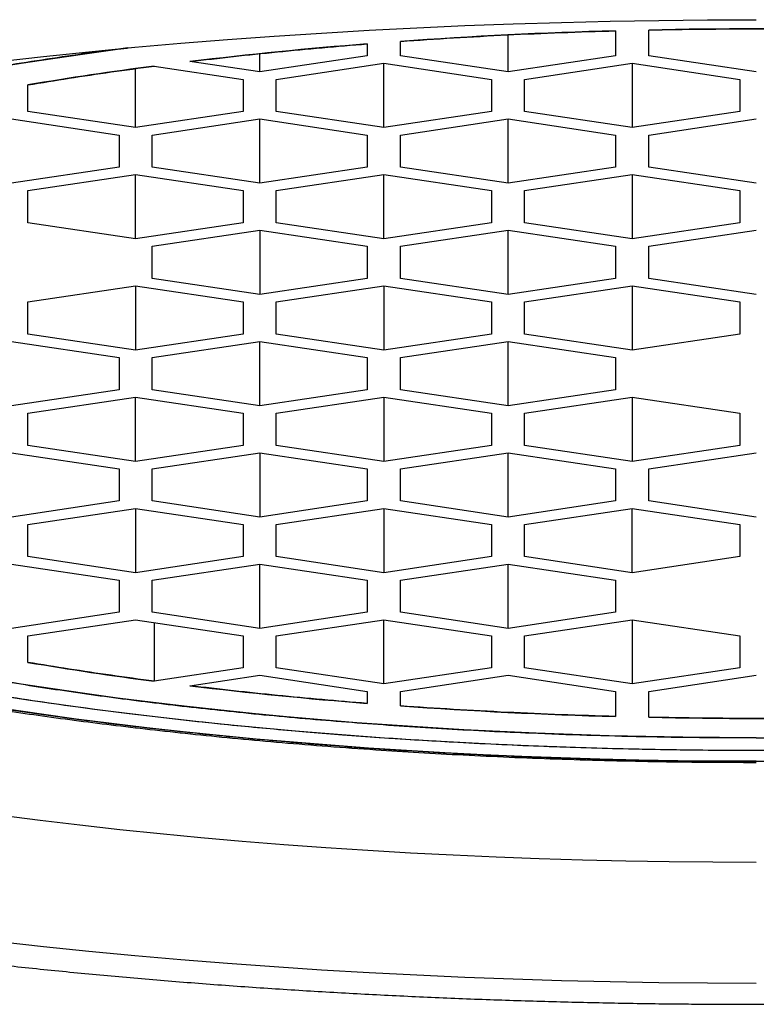
# Model space of a CAD drawing. Units: millimetres. Extents: x 8 to 783, y 12 to 790.
# Drawn here: x 373 to 378, y 712 to 718 of the extents above; entities that cross this region are included whole.
import ezdxf

# ---------------------------------------------------------------- set-up
doc = ezdxf.new("R2010")
doc.units = ezdxf.units.MM

msp = doc.modelspace()

# ---------------------------------------------------------------- linework, layer by layer
at = {"color": 7, "linetype": 'Continuous', "lineweight": 30}
for p, q in [((376.9509, 717.889), (376.9509, 717.7373)), ((377.1509, 717.7373), (377.1509, 717.8938)), ((375.6509, 717.7373), (375.6509, 717.8249)), ((376.3009, 717.6402), (376.3009, 717.8641)), ((375.4509, 717.8099), (375.4509, 717.7373)), ((374.8009, 717.6402), (374.8009, 717.7502)), ((375.4509, 717.7373), (374.8009, 717.6402)), ((376.3009, 717.6402), (375.6509, 717.7373)), ((376.9509, 717.7373), (376.3009, 717.6402)), ((377.8009, 717.6402), (377.1509, 717.7373)), ((374.0509, 717.3039), (374.0509, 717.6604)), ((374.1629, 717.6757), (374.7009, 717.5953)), ((374.8009, 717.6402), (374.3797, 717.7031)), ((374.9009, 717.5953), (375.5509, 717.6925)), ((375.5509, 717.3039), (375.5509, 717.6925)), ((375.5509, 717.6925), (376.2009, 717.5953)), ((376.4009, 717.5953), (377.0509, 717.6925)), ((377.0509, 717.6925), (377.0509, 717.3039)), ((377.0509, 717.6925), (377.7009, 717.5953)), ((374.7009, 717.5953), (374.7009, 717.4011)), ((374.9009, 717.4011), (374.9009, 717.5953)), ((376.2009, 717.5953), (376.2009, 717.4011)), ((376.4009, 717.4011), (376.4009, 717.5953)), ((377.7009, 717.5953), (377.7009, 717.4011)), ((373.4009, 717.4011), (373.4009, 717.5619)), ((373.3009, 717.3562), (373.9509, 717.2591)), ((374.0509, 717.3039), (373.4009, 717.4011)), ((374.7009, 717.4011), (374.0509, 717.3039)), ((374.1509, 717.2591), (374.8009, 717.3562)), ((374.8009, 716.9677), (374.8009, 717.3562)), ((374.8009, 717.3562), (375.4509, 717.2591)), ((375.5509, 717.3039), (374.9009, 717.4011)), ((376.2009, 717.4011), (375.5509, 717.3039)), ((375.6509, 717.2591), (376.3009, 717.3562)), ((376.3009, 716.9677), (376.3009, 717.3562)), ((376.3009, 717.3562), (376.9509, 717.2591)), ((377.0509, 717.3039), (376.4009, 717.4011)), ((377.7009, 717.4011), (377.0509, 717.3039)), ((377.1509, 717.2591), (377.8009, 717.3562)), ((373.9509, 717.2591), (373.9509, 717.0649)), ((374.1509, 717.0649), (374.1509, 717.2591)), ((375.4509, 717.2591), (375.4509, 717.0649)), ((375.6509, 717.0649), (375.6509, 717.2591)), ((376.9509, 717.2591), (376.9509, 717.0649)), ((377.1509, 717.0649), (377.1509, 717.2591)), ((373.9509, 717.0649), (373.3009, 716.9677)), ((374.8009, 716.9677), (374.1509, 717.0649)), ((375.4509, 717.0649), (374.8009, 716.9677)), ((376.3009, 716.9677), (375.6509, 717.0649)), ((376.9509, 717.0649), (376.3009, 716.9677)), ((377.8009, 716.9677), (377.1509, 717.0649)), ((373.4009, 716.9229), (374.0509, 717.02)), ((374.0509, 716.6315), (374.0509, 717.02)), ((374.0509, 717.02), (374.7009, 716.9229)), ((374.9009, 716.9229), (375.5509, 717.02)), ((375.5509, 717.02), (376.2009, 716.9229)), ((375.5509, 716.6315), (375.5509, 717.02)), ((376.4009, 716.9229), (377.0509, 717.02)), ((377.0509, 717.02), (377.7009, 716.9229)), ((377.0509, 717.02), (377.0509, 716.6315)), ((373.4009, 716.7286), (373.4009, 716.9229)), ((374.7009, 716.9229), (374.7009, 716.7286)), ((374.9009, 716.7286), (374.9009, 716.9229)), ((376.2009, 716.9229), (376.2009, 716.7286)), ((376.4009, 716.7286), (376.4009, 716.9229)), ((377.7009, 716.9229), (377.7009, 716.7286)), ((374.0509, 716.6315), (373.4009, 716.7286)), ((374.7009, 716.7286), (374.0509, 716.6315)), ((375.5509, 716.6315), (374.9009, 716.7286)), ((376.2009, 716.7286), (375.5509, 716.6315)), ((377.0509, 716.6315), (376.4009, 716.7286)), ((377.7009, 716.7286), (377.0509, 716.6315)), ((374.1509, 716.5867), (374.8009, 716.6838)), ((374.8009, 716.6838), (374.8009, 716.2953)), ((374.8009, 716.6838), (375.4509, 716.5867)), ((375.6509, 716.5867), (376.3009, 716.6838)), ((376.3009, 716.2953), (376.3009, 716.6838)), ((376.3009, 716.6838), (376.9509, 716.5867)), ((377.1509, 716.5867), (377.8009, 716.6838)), ((374.1509, 716.3924), (374.1509, 716.5867)), ((375.4509, 716.5867), (375.4509, 716.3924)), ((375.6509, 716.3924), (375.6509, 716.5867)), ((376.9509, 716.5867), (376.9509, 716.3924)), ((377.1509, 716.3924), (377.1509, 716.5867)), ((373.4009, 716.2505), (374.0509, 716.3476)), ((374.0509, 716.3476), (374.0509, 715.9591)), ((374.0509, 716.3476), (374.7009, 716.2505)), ((374.8009, 716.2953), (374.1509, 716.3924)), ((375.4509, 716.3924), (374.8009, 716.2953)), ((374.9009, 716.2505), (375.5509, 716.3476)), ((375.5509, 716.3476), (375.5509, 715.9591)), ((375.5509, 716.3476), (376.2009, 716.2505)), ((376.3009, 716.2953), (375.6509, 716.3924)), ((376.9509, 716.3924), (376.3009, 716.2953)), ((376.4009, 716.2505), (377.0509, 716.3476)), ((377.0509, 716.3476), (377.7009, 716.2505)), ((377.0509, 716.3476), (377.0509, 715.9591)), ((377.8009, 716.2953), (377.1509, 716.3924)), ((373.4009, 716.0562), (373.4009, 716.2505)), ((374.7009, 716.2505), (374.7009, 716.0562)), ((374.9009, 716.0562), (374.9009, 716.2505)), ((376.2009, 716.2505), (376.2009, 716.0562)), ((376.4009, 716.0562), (376.4009, 716.2505)), ((377.7009, 716.2505), (377.7009, 716.0562)), ((374.0509, 715.9591), (373.4009, 716.0562)), ((374.7009, 716.0562), (374.0509, 715.9591)), ((375.5509, 715.9591), (374.9009, 716.0562)), ((376.2009, 716.0562), (375.5509, 715.9591)), ((377.0509, 715.9591), (376.4009, 716.0562)), ((377.7009, 716.0562), (377.0509, 715.9591)), ((373.3009, 716.0114), (373.9509, 715.9143)), ((374.1509, 715.9143), (374.8009, 716.0114)), ((374.8009, 715.6229), (374.8009, 716.0114)), ((374.8009, 716.0114), (375.4509, 715.9143)), ((375.6509, 715.9143), (376.3009, 716.0114)), ((376.3009, 715.6229), (376.3009, 716.0114)), ((376.3009, 716.0114), (376.9509, 715.9143)), ((373.9509, 715.9143), (373.9509, 715.72)), ((374.1509, 715.72), (374.1509, 715.9143)), ((375.4509, 715.9143), (375.4509, 715.72)), ((375.6509, 715.72), (375.6509, 715.9143)), ((376.9509, 715.9143), (376.9509, 715.72)), ((373.9509, 715.72), (373.3009, 715.6229)), ((374.8009, 715.6229), (374.1509, 715.72)), ((375.4509, 715.72), (374.8009, 715.6229)), ((376.3009, 715.6229), (375.6509, 715.72)), ((376.9509, 715.72), (376.3009, 715.6229)), ((373.4009, 715.578), (374.0509, 715.6752)), ((374.0509, 715.6752), (374.7009, 715.578)), ((374.0509, 715.2867), (374.0509, 715.6752)), ((374.9009, 715.578), (375.5509, 715.6752)), ((375.5509, 715.6752), (376.2009, 715.578)), ((375.5509, 715.6752), (375.5509, 715.2867)), ((376.4009, 715.578), (377.0509, 715.6752)), ((377.0509, 715.6752), (377.7009, 715.578)), ((377.0509, 715.6752), (377.0509, 715.2867)), ((373.4009, 715.3838), (373.4009, 715.578)), ((374.7009, 715.578), (374.7009, 715.3838)), ((374.9009, 715.3838), (374.9009, 715.578)), ((376.2009, 715.578), (376.2009, 715.3838)), ((376.4009, 715.3838), (376.4009, 715.578)), ((377.7009, 715.578), (377.7009, 715.3838)), ((374.0509, 715.2867), (373.4009, 715.3838)), ((374.7009, 715.3838), (374.0509, 715.2867)), ((375.5509, 715.2867), (374.9009, 715.3838)), ((376.2009, 715.3838), (375.5509, 715.2867)), ((377.0509, 715.2867), (376.4009, 715.3838)), ((377.7009, 715.3838), (377.0509, 715.2867)), ((373.3009, 715.339), (373.9509, 715.2418)), ((374.1509, 715.2418), (374.8009, 715.339)), ((374.8009, 715.339), (375.4509, 715.2418)), ((374.8009, 715.339), (374.8009, 714.9504)), ((375.6509, 715.2418), (376.3009, 715.339)), ((376.3009, 714.9504), (376.3009, 715.339)), ((376.3009, 715.339), (376.9509, 715.2418)), ((377.1509, 715.2418), (377.8009, 715.339)), ((373.9509, 715.2418), (373.9509, 715.0476)), ((374.1509, 715.0476), (374.1509, 715.2418)), ((375.4509, 715.2418), (375.4509, 715.0476)), ((375.6509, 715.0476), (375.6509, 715.2418)), ((376.9509, 715.2418), (376.9509, 715.0476)), ((377.1509, 715.0476), (377.1509, 715.2418)), ((373.9509, 715.0476), (373.3009, 714.9504)), ((374.8009, 714.9504), (374.1509, 715.0476)), ((375.4509, 715.0476), (374.8009, 714.9504)), ((376.3009, 714.9504), (375.6509, 715.0476)), ((376.9509, 715.0476), (376.3009, 714.9504)), ((377.8009, 714.9504), (377.1509, 715.0476)), ((373.4009, 714.9056), (374.0509, 715.0027)), ((374.0509, 715.0027), (374.7009, 714.9056)), ((374.0509, 715.0027), (374.0509, 714.6142)), ((374.9009, 714.9056), (375.5509, 715.0027)), ((375.5509, 715.0027), (376.2009, 714.9056)), ((375.5509, 715.0027), (375.5509, 714.6142)), ((376.4009, 714.9056), (377.0509, 715.0027)), ((377.0509, 714.6142), (377.0509, 715.0027)), ((377.0509, 715.0027), (377.7009, 714.9056)), ((373.4009, 714.7113), (373.4009, 714.9056)), ((374.7009, 714.9056), (374.7009, 714.7113)), ((374.9009, 714.7113), (374.9009, 714.9056)), ((376.2009, 714.9056), (376.2009, 714.7113)), ((376.4009, 714.7113), (376.4009, 714.9056)), ((377.7009, 714.9056), (377.7009, 714.7113)), ((374.0509, 714.6142), (373.4009, 714.7113)), ((374.7009, 714.7113), (374.0509, 714.6142)), ((375.5509, 714.6142), (374.9009, 714.7113)), ((376.2009, 714.7113), (375.5509, 714.6142)), ((377.0509, 714.6142), (376.4009, 714.7113)), ((377.7009, 714.7113), (377.0509, 714.6142)), ((373.3009, 714.6665), (373.9509, 714.5694)), ((374.1509, 714.5694), (374.8009, 714.6665)), ((374.8009, 714.278), (374.8009, 714.6665)), ((374.8009, 714.6665), (375.4509, 714.5694)), ((375.6509, 714.5694), (376.3009, 714.6665)), ((376.3009, 714.278), (376.3009, 714.6665)), ((376.3009, 714.6665), (376.9509, 714.5694)), ((373.9509, 714.5694), (373.9509, 714.3751)), ((374.1509, 714.3751), (374.1509, 714.5694)), ((375.4509, 714.5694), (375.4509, 714.3751)), ((375.6509, 714.3751), (375.6509, 714.5694)), ((376.9509, 714.5694), (376.9509, 714.3751)), ((373.9509, 714.3751), (373.3009, 714.278)), ((374.8009, 714.278), (374.1509, 714.3751)), ((375.4509, 714.3751), (374.8009, 714.278)), ((376.3009, 714.278), (375.6509, 714.3751)), ((376.9509, 714.3751), (376.3009, 714.278)), ((373.4009, 714.2332), (374.0509, 714.3303)), ((374.0509, 714.3303), (374.7009, 714.2332)), ((374.1629, 714.3136), (374.1629, 713.9585)), ((374.9009, 714.2332), (375.5509, 714.3303)), ((375.5509, 713.9418), (375.5509, 714.3303)), ((375.5509, 714.3303), (376.2009, 714.2332)), ((376.4009, 714.2332), (377.0509, 714.3303)), ((377.0509, 714.3303), (377.0509, 713.9418)), ((377.0509, 714.3303), (377.7009, 714.2332)), ((373.4009, 714.0724), (373.4009, 714.2332)), ((374.7009, 714.2332), (374.7009, 714.0389)), ((374.9009, 714.0389), (374.9009, 714.2332)), ((376.2009, 714.2332), (376.2009, 714.0389)), ((376.4009, 714.0389), (376.4009, 714.2332)), ((377.7009, 714.2332), (377.7009, 714.0389)), ((374.7009, 714.0389), (374.1629, 713.9585)), ((375.5509, 713.9418), (374.9009, 714.0389)), ((376.2009, 714.0389), (375.5509, 713.9418)), ((377.0509, 713.9418), (376.4009, 714.0389)), ((377.7009, 714.0389), (377.0509, 713.9418)), ((374.3797, 713.9312), (374.8009, 713.9941)), ((374.8009, 713.9941), (375.4509, 713.897)), ((375.6509, 713.897), (376.3009, 713.9941)), ((376.3009, 713.9941), (376.9509, 713.897)), ((377.1509, 713.897), (377.8009, 713.9941)), ((375.4509, 713.897), (375.4509, 713.8244)), ((375.6509, 713.8093), (375.6509, 713.897)), ((376.9509, 713.897), (376.9509, 713.7453)), ((377.1509, 713.7404), (377.1509, 713.897))]:
    msp.add_line(p, q, dxfattribs=at)
at = {"color": 7, "linetype": 'Continuous', "lineweight": 30, "flags": 128}
for points in [[(373.2251, 717.7044), (373.4957, 717.7345), (373.7693, 717.7627), (374.0456, 717.7891), (374.3245, 717.8136), (374.6057, 717.8362), (374.8892, 717.8569), (375.1747, 717.8756), (375.4619, 717.8925), (375.7508, 717.9073), (376.041, 717.9203), (376.3325, 717.9312), (376.625, 717.9401), (376.9183, 717.9471), (377.2121, 717.9521), (377.5064, 717.9551), (377.8009, 717.9561)], [(373.1715, 717.6622), (373.3597, 717.6929), (373.5509, 717.7223), (373.7451, 717.7505), (373.942, 717.7773), (373.9999, 717.7849)], [(377.8009, 713.6172), (377.5784, 713.6179), (377.3561, 713.6202), (377.134, 713.6239), (376.9124, 713.6292), (376.6914, 713.636), (376.4712, 713.6442), (376.2519, 713.654), (376.0337, 713.6652), (375.8166, 713.6779), (375.601, 713.6921), (375.3868, 713.7078), (375.1743, 713.7248), (374.9636, 713.7434), (374.7548, 713.7633), (374.5481, 713.7846), (374.3437, 713.8074), (374.1416, 713.8315), (373.942, 713.8569), (373.7451, 713.8838), (373.5509, 713.9119), (373.3597, 713.9413), (373.1715, 713.9721)], [(377.8009, 713.5395), (377.5706, 713.5403), (377.3404, 713.5426), (377.1105, 713.5465), (376.8811, 713.552), (376.6523, 713.559), (376.4243, 713.5676), (376.1972, 713.5777), (375.9713, 713.5893), (375.7466, 713.6024), (375.5233, 713.6171), (375.3016, 713.6333), (375.0816, 713.651), (374.8634, 713.6702), (374.6473, 713.6908), (374.4333, 713.7129), (374.2216, 713.7364), (374.0124, 713.7614), (373.8058, 713.7878), (373.6019, 713.8155), (373.4009, 713.8447), (373.2029, 713.8751)], [(377.8009, 713.4748), (377.564, 713.4756), (377.3273, 713.478), (377.0909, 713.482), (376.8549, 713.4876), (376.6197, 713.4949), (376.3852, 713.5037), (376.1517, 713.514), (375.9193, 713.526), (375.6882, 713.5395), (375.4586, 713.5546), (375.2306, 713.5713), (375.0043, 713.5895), (374.78, 713.6092), (374.5577, 713.6304), (374.3376, 713.6531), (374.1199, 713.6773), (373.9048, 713.703), (373.6923, 713.7301), (373.4826, 713.7587), (373.2759, 713.7886)], [(373.2383, 713.1486), (373.4743, 713.1185), (373.7132, 713.09), (373.9549, 713.0631), (374.1993, 713.0379), (374.4462, 713.0143), (374.6953, 712.9924), (374.9466, 712.9723), (375.1998, 712.9538), (375.4548, 712.937), (375.7114, 712.922), (375.9694, 712.9087), (376.2288, 712.8972), (376.4891, 712.8874), (376.7504, 712.8794), (377.0124, 712.8732), (377.2749, 712.8687), (377.5378, 712.866), (377.8009, 712.8651)], [(377.8009, 712.1327), (377.5064, 712.1337), (377.2121, 712.1367), (376.9183, 712.1416), (376.625, 712.1486), (376.3325, 712.1576), (376.041, 712.1685), (375.7508, 712.1814), (375.4619, 712.1963), (375.1747, 712.2131), (374.8892, 712.2319), (374.6057, 712.2526), (374.3245, 712.2752), (374.0456, 712.2997), (373.7693, 712.3261), (373.4957, 712.3543), (373.2251, 712.3844)]]:
    msp.add_lwpolyline(points, dxfattribs=at)
at = {"color": 7, "linetype": 'Continuous', "lineweight": 30}
for centre, radius, start, end in [((377.7538, 688.3618), 29.5381, 91.55763, 94.08254), ((377.8009, 686.8531), 31.0475, 88.80039, 91.19961), ((377.4553, 692.2726), 25.6158, 94.48794, 96.89593), ((376.8646, 696.9889), 20.8625, 97.4407, 99.55686), ((376.8646, 734.6454), 20.8625, 260.44314, 262.5593), ((377.4553, 739.3616), 25.6158, 263.10407, 265.51206), ((377.7538, 743.2725), 29.5381, 265.91746, 268.44237), ((377.8009, 744.7812), 31.0475, 268.80039, 271.19961)]:
    msp.add_arc(centre, radius, start, end, dxfattribs=at)
for points, knots in [([(375.6509, 717.8249), (375.7577, 717.8323), (375.9712, 717.8469), (376.2954, 717.8644), (376.6219, 717.8789), (376.8412, 717.8856), (376.9509, 717.889)], [0, 0, 0, 0, 0.250212, 0.5, 0.749788, 1, 1, 1, 1]), ([(377.1509, 717.8938), (377.2592, 717.8958), (377.4756, 717.8997), (377.8009, 717.9011), (378.1262, 717.8997), (378.3426, 717.8958), (378.4509, 717.8938)], [0, 0, 0, 0, 0.250205, 0.5, 0.749795, 1, 1, 1, 1]), ([(374.0047, 717.7852), (373.9667, 717.7804), (373.8433, 717.7647), (373.6388, 717.7357), (373.3913, 717.6984), (373.1306, 717.6559), (372.8585, 717.6077), (372.5773, 717.5535), (372.3053, 717.4963), (372.0423, 717.4361), (371.803, 717.3767), (371.586, 717.3186), (371.3902, 717.2624), (371.2021, 717.2046), (371.0219, 717.1451), (370.8495, 717.0839), (370.6939, 717.0246), (370.554, 716.9674), (370.4287, 716.9128), (370.3097, 716.8574), (370.197, 716.8011), (370.0905, 716.7439), (369.9904, 716.6859), (369.8943, 716.6256), (369.8031, 716.5631), (369.7174, 716.4986), (369.6397, 716.4334), (369.5698, 716.3676), (369.5078, 716.3012), (369.4545, 716.2353), (369.4044, 716.1623), (369.3605, 716.0822), (369.3261, 715.9942), (369.3055, 715.9058), (369.2993, 715.8252), (369.3033, 715.7527), (369.3142, 715.6883), (369.3324, 715.6242), (369.3578, 715.5602), (369.3905, 715.4963), (369.4311, 715.4317), (369.4765, 715.3709), (369.5252, 715.3141), (369.575, 715.2621), (369.6296, 715.2104), (369.6891, 715.1591), (369.7535, 715.1081), (369.8228, 715.0575), (369.9063, 715.0009), (370.0061, 714.9387), (370.1247, 714.8713), (370.252, 714.805), (370.3878, 714.7399), (370.5322, 714.6759), (370.6965, 714.6084), (370.8825, 714.5379), (371.0922, 714.4652), (371.3132, 714.3947), (371.5455, 714.3267), (371.7752, 714.2647), (371.9997, 714.2086), (372.2168, 714.1579), (372.4402, 714.1092), (372.6701, 714.0626), (372.9064, 714.018), (373.1357, 713.9777), (373.3565, 713.9415), (373.5675, 713.9091), (373.7817, 713.8783), (373.9993, 713.8491), (374.2202, 713.8215), (374.4444, 713.7956), (374.6773, 713.7707), (374.9186, 713.7471), (375.168, 713.725), (375.4199, 713.7048), (375.674, 713.6868), (375.9304, 713.6707), (376.1853, 713.6569), (376.4674, 713.6439), (376.7767, 713.6326), (377.1169, 713.6237), (377.4585, 713.6182), (377.6867, 713.6175), (377.8009, 713.6172)], [0, 0, 0, 0, 0.0055696, 0.018125, 0.0306974, 0.0433009, 0.0587285, 0.0741204, 0.0895029, 0.1049024, 0.1203451, 0.1332049, 0.1460369, 0.1588563, 0.1716782, 0.1845181, 0.197391, 0.2081851, 0.2189585, 0.2297203, 0.2404795, 0.251245, 0.262026, 0.2728314, 0.2844331, 0.2960133, 0.3075833, 0.3191543, 0.3307374, 0.3423439, 0.3534586, 0.3684802, 0.3834886, 0.3985082, 0.4135633, 0.4245049, 0.4354288, 0.4463446, 0.4572617, 0.4681893, 0.4791369, 0.4905818, 0.4996855, 0.5087798, 0.5178699, 0.5269614, 0.5360596, 0.5451701, 0.5542981, 0.5668888, 0.5794534, 0.5920063, 0.6045617, 0.617134, 0.6297375, 0.6451652, 0.6605571, 0.6759396, 0.691339, 0.7067817, 0.7196416, 0.7324736, 0.7452929, 0.7581149, 0.7709547, 0.7838277, 0.7946217, 0.8053951, 0.8161569, 0.8269161, 0.8376817, 0.8484627, 0.859268, 0.8708697, 0.88245, 0.89402, 0.9055909, 0.9171741, 0.9287805, 0.9398978, 0.9549222, 0.969931, 0.9849488, 1, 1, 1, 1]), ([(374.3797, 717.7031), (374.4669, 717.7134), (374.641, 717.734), (374.9074, 717.7618), (375.177, 717.7874), (375.3596, 717.8024), (375.4509, 717.8099)], [0, 0, 0, 0, 0.250159, 0.5, 0.749841, 1, 1, 1, 1]), ([(377.8009, 713.6172), (377.884, 713.6173), (378.05, 713.6177), (378.2986, 713.6206), (378.5465, 713.6253), (378.7939, 713.6319), (379.0406, 713.6404), (379.2902, 713.6509), (379.5249, 713.6626), (379.7445, 713.6752), (379.9455, 713.6881), (380.1452, 713.7022), (380.3435, 713.7176), (380.5404, 713.7343), (380.736, 713.7522), (380.9546, 713.7739), (381.1949, 713.7997), (381.4554, 713.8304), (381.7115, 713.8633), (381.9632, 713.8985), (382.2105, 713.9359), (382.4712, 713.9784), (382.7434, 714.0265), (383.0245, 714.0808), (383.2966, 714.138), (383.5595, 714.1981), (383.7989, 714.2576), (384.0159, 714.3157), (384.2117, 714.3718), (384.3997, 714.4297), (384.5799, 714.4892), (384.7523, 714.5503), (384.9079, 714.6097), (385.0478, 714.6668), (385.1731, 714.7214), (385.2921, 714.7769), (385.4048, 714.8332), (385.5113, 714.8904), (385.6114, 714.9484), (385.7075, 715.0087), (385.7988, 715.0711), (385.8844, 715.1357), (385.9621, 715.2009), (386.032, 715.2666), (386.094, 715.333), (386.1473, 715.399), (386.1974, 715.472), (386.2414, 715.552), (386.2757, 715.6401), (386.2963, 715.7285), (386.3026, 715.809), (386.2985, 715.8816), (386.2876, 715.9459), (386.2695, 716.0101), (386.244, 716.0741), (386.2113, 716.138), (386.1707, 716.2026), (386.1254, 716.2633), (386.0767, 716.3202), (386.0269, 716.3722), (385.9722, 716.4239), (385.9127, 716.4752), (385.8483, 716.5262), (385.779, 716.5768), (385.6955, 716.6334), (385.5957, 716.6956), (385.4771, 716.763), (385.3499, 716.8293), (385.214, 716.8944), (385.0696, 716.9584), (384.9053, 717.0259), (384.7193, 717.0963), (384.5097, 717.1691), (384.2886, 717.2395), (384.0563, 717.3076), (383.8266, 717.3695), (383.6021, 717.4257), (383.3851, 717.4764), (383.1616, 717.525), (382.9317, 717.5717), (382.6955, 717.6163), (382.4662, 717.6565), (382.2454, 717.6928), (382.0343, 717.7252), (381.8247, 717.7554), (381.6838, 717.7741), (381.6157, 717.7831)], [0, 0, 0, 0, 0.010954, 0.02189, 0.032816, 0.043742, 0.054678, 0.065633, 0.077087, 0.086198, 0.095301, 0.104399, 0.113498, 0.122605, 0.131723, 0.140859, 0.153461, 0.166037, 0.178601, 0.191167, 0.203751, 0.216366, 0.231807, 0.247212, 0.262609, 0.278022, 0.293478, 0.306349, 0.319193, 0.332023, 0.344857, 0.357708, 0.370592, 0.381396, 0.392179, 0.40295, 0.413719, 0.424494, 0.435284, 0.446099, 0.457711, 0.469302, 0.480882, 0.492463, 0.504057, 0.515673, 0.526798, 0.541833, 0.556855, 0.571887, 0.586956, 0.597907, 0.608841, 0.619766, 0.630693, 0.64163, 0.652588, 0.664043, 0.673154, 0.682257, 0.691355, 0.700454, 0.709561, 0.718679, 0.727815, 0.740417, 0.752993, 0.765557, 0.778123, 0.790707, 0.803322, 0.818763, 0.834168, 0.849565, 0.864978, 0.880434, 0.893305, 0.906149, 0.918979, 0.931813, 0.944664, 0.957548, 0.968352, 0.979135, 0.989906, 1, 1, 1, 1]), ([(373.4009, 717.5619), (373.4834, 717.5755), (373.6484, 717.6027), (373.9026, 717.6407), (374.0762, 717.664), (374.1629, 717.6757)], [0, 0, 0, 0, 0.333407, 0.666593, 1, 1, 1, 1]), ([(377.8009, 713.5395), (377.7149, 713.5397), (377.5431, 713.5401), (377.2857, 713.5431), (377.029, 713.5479), (376.7729, 713.5548), (376.5175, 713.5635), (376.2591, 713.5744), (376.0161, 713.5866), (375.7887, 713.5996), (375.5806, 713.6129), (375.3739, 713.6276), (375.1686, 713.6435), (374.9647, 713.6608), (374.7622, 713.6794), (374.5359, 713.7017), (374.2871, 713.7285), (374.0175, 713.7603), (373.7523, 713.7944), (373.4918, 713.8308), (373.2357, 713.8695), (372.9658, 713.9135), (372.684, 713.9633), (372.3929, 714.0195), (372.1113, 714.0787), (371.839, 714.141), (371.5913, 714.2025), (371.3666, 714.2627), (371.1639, 714.3208), (370.9692, 714.3807), (370.7827, 714.4423), (370.6041, 714.5056), (370.4431, 714.5671), (370.2982, 714.6262), (370.1685, 714.6828), (370.0453, 714.7402), (369.9286, 714.7985), (369.8184, 714.8577), (369.7147, 714.9177), (369.6153, 714.9801), (369.5208, 715.0448), (369.4321, 715.1116), (369.3517, 715.1791), (369.2793, 715.2472), (369.2151, 715.3159), (369.16, 715.3842), (369.108, 715.4598), (369.0626, 715.5426), (369.027, 715.6338), (369.0057, 715.7253), (368.9992, 715.8088), (369.0034, 715.8838), (369.0147, 715.9504), (369.0335, 716.0169), (369.0598, 716.0832), (369.0937, 716.1493), (369.1357, 716.2162), (369.1826, 716.2791), (369.2331, 716.3379), (369.2846, 716.3918), (369.3412, 716.4453), (369.4028, 716.4984), (369.4695, 716.5512), (369.5413, 716.6036), (369.6277, 716.6622), (369.731, 716.7266), (369.8538, 716.7964), (369.9855, 716.865), (370.1262, 716.9324), (370.2757, 716.9987), (370.4458, 717.0685), (370.6383, 717.1415), (370.8554, 717.2168), (371.0842, 717.2897), (371.3248, 717.3602), (371.5625, 717.4243), (371.7952, 717.4824), (371.983, 717.5267), (372.1007, 717.552), (372.1408, 717.5607)], [0, 0, 0, 0, 0.012001, 0.023981, 0.035951, 0.047921, 0.059902, 0.071902, 0.084451, 0.094433, 0.104405, 0.114373, 0.124341, 0.134317, 0.144307, 0.154316, 0.168121, 0.181899, 0.195663, 0.20943, 0.223215, 0.237035, 0.253952, 0.270829, 0.287696, 0.304581, 0.321514, 0.335615, 0.349685, 0.363742, 0.377801, 0.39188, 0.405995, 0.41783, 0.429644, 0.441444, 0.453241, 0.465046, 0.476867, 0.488715, 0.501436, 0.514134, 0.526821, 0.539508, 0.552209, 0.564935, 0.577123, 0.593594, 0.610051, 0.62652, 0.643027, 0.655025, 0.667003, 0.678973, 0.690943, 0.702925, 0.714929, 0.727478, 0.737461, 0.747433, 0.7574, 0.767369, 0.777345, 0.787334, 0.797343, 0.811149, 0.824926, 0.83869, 0.852457, 0.866243, 0.880062, 0.896979, 0.913856, 0.930723, 0.947609, 0.964541, 0.978642, 0.992713, 1, 1, 1, 1]), ([(383.473, 717.5584), (383.4783, 717.5573), (383.5776, 717.5365), (383.7621, 717.4931), (384.0107, 717.4318), (384.2352, 717.3716), (384.4379, 717.3134), (384.6326, 717.2535), (384.8192, 717.1919), (384.9977, 717.1286), (385.1588, 717.0672), (385.3036, 717.008), (385.4333, 716.9515), (385.5565, 716.8941), (385.6732, 716.8358), (385.7834, 716.7766), (385.8871, 716.7165), (385.9866, 716.6541), (386.0811, 716.5895), (386.1697, 716.5226), (386.2502, 716.4551), (386.3225, 716.387), (386.3867, 716.3183), (386.4419, 716.25), (386.4938, 716.1745), (386.5393, 716.0916), (386.5748, 716.0004), (386.5962, 715.9089), (386.6026, 715.8255), (386.5984, 715.7504), (386.5872, 715.6838), (386.5683, 715.6174), (386.542, 715.5511), (386.5081, 715.485), (386.4661, 715.4181), (386.4192, 715.3552), (386.3687, 715.2963), (386.3172, 715.2425), (386.2606, 715.189), (386.199, 715.1358), (386.1323, 715.0831), (386.0606, 715.0307), (385.9742, 714.9721), (385.8708, 714.9077), (385.748, 714.8379), (385.6163, 714.7693), (385.4757, 714.7018), (385.3261, 714.6356), (385.156, 714.5657), (384.9635, 714.4928), (384.7464, 714.4174), (384.5176, 714.3445), (384.2771, 714.2741), (384.0393, 714.2099), (383.8068, 714.1518), (383.5821, 714.0993), (383.3508, 714.049), (383.1128, 714.0007), (382.8682, 713.9545), (382.6308, 713.9128), (382.4022, 713.8753), (382.1838, 713.8417), (381.9619, 713.8098), (381.7367, 713.7796), (381.508, 713.7511), (381.2759, 713.7243), (381.0348, 713.6985), (380.785, 713.6741), (380.5267, 713.6511), (380.266, 713.6303), (380.0029, 713.6116), (379.7374, 713.595), (379.4735, 713.5807), (379.1815, 713.5672), (378.8613, 713.5555), (378.5091, 713.5463), (378.1554, 713.5406), (377.9192, 713.5399), (377.8009, 713.5395)], [0, 0, 0, 0, 0.000947, 0.017844, 0.034788, 0.048899, 0.062979, 0.077045, 0.091114, 0.105203, 0.119328, 0.131172, 0.142993, 0.154802, 0.166607, 0.17842, 0.190249, 0.202106, 0.214836, 0.227543, 0.240238, 0.252934, 0.265644, 0.278379, 0.290575, 0.307058, 0.323526, 0.340006, 0.356525, 0.368531, 0.380518, 0.392495, 0.404474, 0.416465, 0.428477, 0.441035, 0.451024, 0.461003, 0.470977, 0.480953, 0.490936, 0.500933, 0.510948, 0.524764, 0.538551, 0.552324, 0.566101, 0.579896, 0.593725, 0.610654, 0.627543, 0.644421, 0.661318, 0.678263, 0.692374, 0.706454, 0.72052, 0.734589, 0.748678, 0.762802, 0.774646, 0.786468, 0.798276, 0.810082, 0.821895, 0.833724, 0.84558, 0.85831, 0.871017, 0.883713, 0.896409, 0.909119, 0.921854, 0.934052, 0.950538, 0.967007, 0.983485, 1, 1, 1, 1]), ([(371.0118, 717.3657), (371, 717.3623), (370.9187, 717.3391), (370.7756, 717.2942), (370.5832, 717.231), (370.3997, 717.1659), (370.234, 717.1027), (370.0851, 717.0419), (369.9517, 716.9837), (369.825, 716.9247), (369.705, 716.8647), (369.5916, 716.8038), (369.485, 716.7421), (369.3872, 716.6807), (369.2978, 716.6199), (369.2167, 716.5599), (369.142, 716.4993), (369.0737, 716.4383), (369.0118, 716.3768), (368.9564, 716.3148), (368.9082, 716.2534), (368.8594, 716.1816), (368.8143, 716.0994), (368.7777, 716.0056), (368.7558, 715.9115), (368.7491, 715.8257), (368.7535, 715.7485), (368.7651, 715.68), (368.7844, 715.6117), (368.8115, 715.5435), (368.8463, 715.4755), (368.8895, 715.4067), (368.9378, 715.3421), (368.9897, 715.2815), (369.0427, 715.2261), (369.1009, 715.1711), (369.1643, 715.1165), (369.2328, 715.0622), (369.3066, 715.0083), (369.3955, 714.9481), (369.5017, 714.8819), (369.628, 714.8101), (369.7635, 714.7395), (369.9081, 714.6701), (370.0619, 714.602), (370.2369, 714.5301), (370.4349, 714.4552), (370.6581, 714.3777), (370.8934, 714.3027), (371.1408, 714.2302), (371.3853, 714.1643), (371.6244, 714.1045), (371.8555, 714.0505), (372.0934, 713.9987), (372.3381, 713.9491), (372.5897, 713.9015), (372.8338, 713.8587), (373.0689, 713.8201), (373.2935, 713.7856), (373.5217, 713.7528), (373.7534, 713.7217), (373.9885, 713.6924), (374.2272, 713.6648), (374.4643, 713.6395), (374.6992, 713.6164), (374.9312, 713.5954), (375.1651, 713.576), (375.4009, 713.5584), (375.6385, 713.5423), (375.8781, 713.528), (376.1154, 713.5155), (376.3927, 713.5029), (376.7104, 713.4912), (377.0727, 713.4818), (377.4363, 713.4759), (377.6793, 713.4752), (377.8009, 713.4748)], [0, 0, 0, 0, 0.002529, 0.017502, 0.032479, 0.047476, 0.062512, 0.07512, 0.087704, 0.100275, 0.112842, 0.125417, 0.138009, 0.15063, 0.16249, 0.174329, 0.186156, 0.19798, 0.20981, 0.221654, 0.233522, 0.244808, 0.262354, 0.279885, 0.297428, 0.315013, 0.327793, 0.340553, 0.353304, 0.366055, 0.378819, 0.391606, 0.404974, 0.415608, 0.426231, 0.436849, 0.447468, 0.458095, 0.468736, 0.479398, 0.494105, 0.508781, 0.523443, 0.538109, 0.552794, 0.567515, 0.585535, 0.603514, 0.621482, 0.639469, 0.657506, 0.672527, 0.687516, 0.70249, 0.717466, 0.732464, 0.747499, 0.760108, 0.772692, 0.785262, 0.79783, 0.810404, 0.822997, 0.835617, 0.847477, 0.859316, 0.871143, 0.882967, 0.894797, 0.906642, 0.918509, 0.929798, 0.947347, 0.964878, 0.98242, 1, 1, 1, 1]), ([(377.8009, 713.4748), (377.8894, 713.475), (378.0661, 713.4754), (378.3308, 713.4785), (378.5948, 713.4835), (378.8581, 713.4905), (379.1208, 713.4995), (379.3865, 713.5107), (379.6364, 713.5232), (379.8703, 713.5366), (380.0843, 713.5503), (380.2969, 713.5654), (380.508, 713.5818), (380.7177, 713.5995), (380.9259, 713.6186), (381.1586, 713.6416), (381.4145, 713.6691), (381.6919, 713.7018), (381.9645, 713.7369), (382.2325, 713.7743), (382.4958, 713.8141), (382.7734, 713.8594), (383.0632, 713.9106), (383.3625, 713.9684), (383.6522, 714.0293), (383.9322, 714.0934), (384.187, 714.1567), (384.418, 714.2185), (384.6265, 714.2783), (384.8267, 714.3399), (385.0186, 714.4032), (385.2021, 714.4684), (385.3678, 714.5315), (385.5167, 714.5924), (385.6501, 714.6505), (385.7769, 714.7096), (385.8969, 714.7695), (386.0102, 714.8304), (386.1168, 714.8922), (386.2147, 714.9536), (386.304, 715.0143), (386.3851, 715.0744), (386.4598, 715.1349), (386.5281, 715.1959), (386.59, 715.2575), (386.6454, 715.3195), (386.6936, 715.3809), (386.7424, 715.4526), (386.7875, 715.5349), (386.8241, 715.6286), (386.846, 715.7227), (386.8527, 715.8085), (386.8484, 715.8857), (386.8368, 715.9542), (386.8174, 716.0226), (386.7903, 716.0907), (386.7555, 716.1587), (386.7123, 716.2275), (386.664, 716.2922), (386.6121, 716.3527), (386.5591, 716.4081), (386.501, 716.4631), (386.4376, 716.5178), (386.369, 716.572), (386.2952, 716.6259), (386.2063, 716.6862), (386.1001, 716.7524), (385.9738, 716.8242), (385.8383, 716.8947), (385.6937, 716.9641), (385.5399, 717.0323), (385.365, 717.1041), (385.1671, 717.1791), (384.9433, 717.2565), (384.7501, 717.3189), (384.6272, 717.3545), (384.5872, 717.3661)], [0, 0, 0, 0, 0.012782, 0.025543, 0.038292, 0.051041, 0.063801, 0.076583, 0.089948, 0.100581, 0.111202, 0.121818, 0.132436, 0.143061, 0.153701, 0.164361, 0.179066, 0.19374, 0.2084, 0.223063, 0.237746, 0.252465, 0.270483, 0.288459, 0.306424, 0.324409, 0.342443, 0.357463, 0.372449, 0.38742, 0.402395, 0.41739, 0.432424, 0.44503, 0.457612, 0.470181, 0.482746, 0.495319, 0.50791, 0.520529, 0.532387, 0.544224, 0.556049, 0.567872, 0.5797, 0.591543, 0.603409, 0.614693, 0.632237, 0.649765, 0.667305, 0.684887, 0.697666, 0.710424, 0.723173, 0.735922, 0.748684, 0.761469, 0.774836, 0.785468, 0.796089, 0.806705, 0.817323, 0.827949, 0.838588, 0.849248, 0.863953, 0.878627, 0.893288, 0.907951, 0.922634, 0.937352, 0.955371, 0.973347, 0.991312, 1, 1, 1, 1]), ([(368.5509, 716.0103), (368.5512, 715.9945), (368.5518, 715.9628), (368.5558, 715.9205), (368.5606, 715.8839), (368.5668, 715.8494), (368.5741, 715.8166), (368.5822, 715.7858), (368.5906, 715.7579), (368.5993, 715.7318), (368.6094, 715.7043), (368.6218, 715.6737), (368.6369, 715.6401), (368.6534, 715.6069), (368.6704, 715.5755), (368.6877, 715.5458), (368.7094, 715.511), (368.736, 715.4718), (368.7617, 715.4371), (368.781, 715.4125), (368.7945, 715.3959), (368.8099, 715.3774), (368.8276, 715.3569), (368.8477, 715.3345), (368.8702, 715.3105), (368.8956, 715.2844), (368.9231, 715.2574), (368.9511, 715.231), (368.9786, 715.2061), (369.0054, 715.1828), (369.0436, 715.1504), (369.0944, 715.1097), (369.1587, 715.0616), (369.2143, 715.0224), (369.2595, 714.9921), (369.2928, 714.9703), (369.3224, 714.9514), (369.3457, 714.9369), (369.3634, 714.926), (369.3761, 714.9184), (369.3868, 714.9119), (369.3971, 714.9057), (369.4088, 714.8988), (369.425, 714.8892), (369.447, 714.8765), (369.4749, 714.8606), (369.5062, 714.843), (369.5443, 714.8221), (369.5875, 714.7991), (369.6353, 714.7743), (369.6818, 714.7509), (369.7273, 714.7285), (369.7738, 714.7062), (369.8267, 714.6815), (369.8887, 714.6533), (369.9608, 714.6216), (370.0407, 714.5877), (370.1204, 714.5552), (370.1986, 714.5244), (370.2741, 714.4955), (370.3544, 714.4658), (370.4366, 714.4363), (370.5163, 714.4086), (370.5893, 714.384), (370.652, 714.3634), (370.7047, 714.3464), (370.7477, 714.3327), (370.7838, 714.3214), (370.8131, 714.3124), (370.8354, 714.3055), (370.8528, 714.3002), (370.8673, 714.2959), (370.881, 714.2917), (370.895, 714.2875), (370.9122, 714.2824), (370.935, 714.2756), (370.9651, 714.2668), (371.0018, 714.2561), (371.0486, 714.2426), (371.1069, 714.2262), (371.1777, 714.2066), (371.259, 714.1846), (371.3511, 714.1604), (371.4544, 714.1341), (371.5638, 714.1071), (371.6786, 714.0797), (371.7982, 714.0521), (371.9277, 714.0234), (372.0673, 713.9935), (372.2174, 713.9627), (372.3783, 713.9312), (372.5453, 713.8999), (372.7179, 713.8692), (372.8957, 713.839), (373.0836, 713.8087), (373.2819, 713.7785), (373.4907, 713.7485), (373.7084, 713.7192), (373.9347, 713.6908), (374.1696, 713.6633), (374.4151, 713.6367), (374.6713, 713.6113), (374.9381, 713.5872), (375.2156, 713.5646), (375.4913, 713.5447), (375.7641, 713.5274), (376.0328, 713.5125), (376.3094, 713.4995), (376.5937, 713.4884), (376.8854, 713.4795), (377.1844, 713.473), (377.4904, 713.4688), (377.6967, 713.4683), (377.8009, 713.468)], [0, 0, 0, 0, 0.008553, 0.01708, 0.025579, 0.033562, 0.040796, 0.047196, 0.053117, 0.058607, 0.064021, 0.071038, 0.078672, 0.086224, 0.093254, 0.09989, 0.106461, 0.117265, 0.127344, 0.131093, 0.134862, 0.139318, 0.14455, 0.149876, 0.155819, 0.16238, 0.169367, 0.176067, 0.182414, 0.188406, 0.194177, 0.207658, 0.220463, 0.232593, 0.239323, 0.245304, 0.250494, 0.254893, 0.257386, 0.259528, 0.261319, 0.262808, 0.26469, 0.267187, 0.270921, 0.27551, 0.280761, 0.285935, 0.293491, 0.300705, 0.307578, 0.31411, 0.320535, 0.327485, 0.336394, 0.34608, 0.356541, 0.367779, 0.376568, 0.385779, 0.395413, 0.405384, 0.414642, 0.422873, 0.430077, 0.435538, 0.440214, 0.444103, 0.447208, 0.449613, 0.451263, 0.452764, 0.454215, 0.455618, 0.457192, 0.459667, 0.462817, 0.46664, 0.471137, 0.477369, 0.484556, 0.492698, 0.501794, 0.511844, 0.522848, 0.533232, 0.544342, 0.556178, 0.568741, 0.582029, 0.596044, 0.610785, 0.624934, 0.639693, 0.655062, 0.67104, 0.687627, 0.704823, 0.722158, 0.74007, 0.75856, 0.777626, 0.79727, 0.817491, 0.838288, 0.856958, 0.87607, 0.895623, 0.915617, 0.936052, 0.956927, 0.978243, 1, 1, 1, 1]), ([(365.801, 715.3341), (365.801, 715.3324), (365.8004, 715.3102), (365.8026, 715.2672), (365.8079, 715.2051), (365.8173, 715.1428), (365.8301, 715.0803), (365.8468, 715.0177), (365.8673, 714.9548), (365.8918, 714.8917), (365.9202, 714.8285), (365.9529, 714.7651), (365.9898, 714.7015), (366.0311, 714.6379), (366.0751, 714.5764), (366.1215, 714.5173), (366.1697, 714.4606), (366.2213, 714.4044), (366.2761, 714.3486), (366.3342, 714.2934), (366.3955, 714.2388), (366.4598, 714.1849), (366.5272, 714.1315), (366.5975, 714.0788), (366.6708, 714.0268), (366.7469, 713.9754), (366.8258, 713.9247), (366.9076, 713.8747), (366.992, 713.8253), (367.0792, 713.7765), (367.1691, 713.7283), (367.2616, 713.6808), (367.3567, 713.6339), (367.4545, 713.5876), (367.5549, 713.5419), (367.6578, 713.4968), (367.7632, 713.4523), (367.8712, 713.4084), (367.9816, 713.3651), (368.0946, 713.3224), (368.2099, 713.2803), (368.3277, 713.2387), (368.4479, 713.1978), (368.5705, 713.1574), (368.7001, 713.1162), (368.8322, 713.0756), (368.9717, 713.0343), (369.1088, 712.995), (369.2532, 712.9551), (369.4002, 712.9159), (369.555, 712.876), (369.7125, 712.837), (369.8725, 712.7987), (370.035, 712.7613), (370.1999, 712.7247), (370.3671, 712.6889), (370.5367, 712.654), (370.7086, 712.6198), (370.8828, 712.5866), (371.0591, 712.5541), (371.2377, 712.5226), (371.4183, 712.4919), (371.6011, 712.462), (371.7859, 712.4331), (371.9663, 712.4059), (372.1484, 712.3796), (372.3257, 712.3551), (372.511, 712.3304), (372.6914, 712.3075), (372.8733, 712.2854), (373.0498, 712.2648), (373.2275, 712.245), (373.4064, 712.2259), (373.5864, 712.2076), (373.7674, 712.1901), (373.9495, 712.1734), (374.1326, 712.1574), (374.3165, 712.1423), (374.5013, 712.1279), (374.6869, 712.1143), (374.8733, 712.1015), (375.0603, 712.0895), (375.2479, 712.0783), (375.436, 712.0679), (375.6246, 712.0583), (375.8136, 712.0496), (376.0027, 712.0416), (376.192, 712.0344), (376.381, 712.0281), (376.5697, 712.0226), (376.7572, 712.0178), (376.9426, 712.014), (377.1229, 712.0109), (377.2902, 712.0088), (377.4353, 712.0074), (377.5676, 712.0065), (377.686, 712.0061), (377.7659, 712.006), (377.8009, 712.006)], [0, 0, 0, 0, 0.000771, 0.010336, 0.019961, 0.029668, 0.039483, 0.049429, 0.059531, 0.069808, 0.080278, 0.090956, 0.101848, 0.112956, 0.124275, 0.134603, 0.145031, 0.155544, 0.166126, 0.176761, 0.187437, 0.19814, 0.208861, 0.219591, 0.230322, 0.241048, 0.251766, 0.262473, 0.273167, 0.283848, 0.294515, 0.305168, 0.315807, 0.326431, 0.337042, 0.34764, 0.358226, 0.368799, 0.379361, 0.389912, 0.400453, 0.410985, 0.421507, 0.432021, 0.442526, 0.454218, 0.464707, 0.476368, 0.486844, 0.498478, 0.510131, 0.521772, 0.533403, 0.545025, 0.556637, 0.568243, 0.579842, 0.591435, 0.603024, 0.61461, 0.626193, 0.637775, 0.649358, 0.660941, 0.672526, 0.682929, 0.694492, 0.704889, 0.716464, 0.726856, 0.737247, 0.747635, 0.75802, 0.768403, 0.778784, 0.789161, 0.799535, 0.809906, 0.820273, 0.830636, 0.840994, 0.851346, 0.861693, 0.872031, 0.88236, 0.892677, 0.902979, 0.91326, 0.923512, 0.933721, 0.943865, 0.953895, 0.963707, 0.973002, 0.980906, 0.987117, 0.994348, 1, 1, 1, 1]), ([(377.8009, 712.006), (377.8694, 712.0061), (377.9661, 712.0062), (378.1096, 712.007), (378.2332, 712.008), (378.3809, 712.0096), (378.5363, 712.0118), (378.6993, 712.0148), (378.8677, 712.0184), (379.0401, 712.0228), (379.2158, 712.0279), (379.3938, 712.0339), (379.5737, 712.0406), (379.755, 712.0481), (379.9374, 712.0564), (380.1206, 712.0656), (380.3043, 712.0755), (380.4884, 712.0863), (380.6726, 712.0978), (380.8567, 712.1102), (381.0408, 712.1234), (381.2245, 712.1375), (381.4079, 712.1523), (381.5908, 712.1679), (381.773, 712.1844), (381.9545, 712.2016), (382.1353, 712.2197), (382.3152, 712.2386), (382.4941, 712.2582), (382.672, 712.2787), (382.8488, 712.2999), (383.0244, 712.3219), (383.1988, 712.3447), (383.3719, 712.3682), (383.5437, 712.3925), (383.714, 712.4176), (383.8828, 712.4434), (384.0501, 712.47), (384.2157, 712.4973), (384.3798, 712.5253), (384.5421, 712.5541), (384.7027, 712.5835), (384.8614, 712.6137), (385.0183, 712.6446), (385.1733, 712.6762), (385.3264, 712.7084), (385.4775, 712.7413), (385.6265, 712.7749), (385.7735, 712.8092), (385.9183, 712.8441), (386.061, 712.8797), (386.2015, 712.9159), (386.3398, 712.9527), (386.4758, 712.9902), (386.6095, 713.0283), (386.7408, 713.067), (386.8698, 713.1063), (386.9964, 713.1462), (387.1206, 713.1867), (387.2423, 713.2278), (387.3615, 713.2694), (387.4782, 713.3117), (387.5924, 713.3545), (387.704, 713.3978), (387.8131, 713.4418), (387.9195, 713.4863), (388.0233, 713.5314), (388.1245, 713.5771), (388.223, 713.6233), (388.3188, 713.6701), (388.4119, 713.7174), (388.5023, 713.7654), (388.5899, 713.8139), (388.6748, 713.8631), (388.757, 713.9128), (388.8363, 713.9632), (388.9128, 714.0142), (388.9864, 714.0659), (389.0572, 714.1182), (389.1251, 714.1711), (389.19, 714.2248), (389.2518, 714.279), (389.3106, 714.334), (389.3663, 714.3895), (389.4188, 714.4457), (389.4681, 714.5025), (389.514, 714.5599), (389.5567, 714.6177), (389.5959, 714.676), (389.6318, 714.7348), (389.6642, 714.7939), (389.6932, 714.8534), (389.7188, 714.9132), (389.7409, 714.9733), (389.7596, 715.0337), (389.7748, 715.0943), (389.7867, 715.1552), (389.795, 715.2163), (389.8001, 715.276), (389.8006, 715.3154), (389.8008, 715.3343)], [0, 0, 0, 0, 0.011043, 0.015594, 0.023142, 0.030994, 0.039427, 0.048236, 0.057339, 0.06667, 0.07618, 0.085836, 0.095611, 0.105485, 0.115442, 0.125469, 0.135558, 0.145699, 0.155885, 0.166111, 0.176373, 0.186666, 0.196986, 0.207331, 0.217698, 0.228085, 0.23849, 0.248911, 0.259347, 0.269796, 0.280257, 0.29073, 0.301212, 0.311703, 0.322203, 0.33271, 0.343225, 0.353746, 0.364273, 0.374805, 0.385342, 0.395884, 0.406431, 0.416981, 0.427535, 0.438092, 0.448653, 0.459217, 0.469783, 0.480353, 0.490925, 0.5015, 0.512077, 0.522657, 0.53324, 0.543825, 0.554413, 0.565003, 0.575597, 0.586194, 0.596794, 0.607397, 0.618004, 0.628615, 0.639231, 0.649851, 0.660476, 0.671107, 0.681743, 0.692385, 0.703033, 0.713687, 0.724348, 0.735015, 0.745688, 0.756366, 0.767047, 0.777731, 0.788413, 0.799091, 0.809758, 0.820408, 0.831032, 0.841622, 0.852166, 0.862654, 0.873073, 0.883412, 0.893661, 0.903812, 0.913859, 0.923803, 0.933646, 0.943395, 0.953061, 0.962659, 0.972207, 0.981725, 0.991234, 1, 1, 1, 1]), ([(374.1629, 713.9585), (374.0762, 713.9702), (373.9026, 713.9936), (373.6484, 714.0316), (373.4834, 714.0588), (373.4009, 714.0724)], [0, 0, 0, 0, 0.3334072, 0.6665928, 1, 1, 1, 1]), ([(375.4509, 713.8244), (375.3596, 713.8319), (375.177, 713.8468), (374.9074, 713.8725), (374.641, 713.9002), (374.4669, 713.9208), (374.3797, 713.9312)], [0, 0, 0, 0, 0.250159, 0.5, 0.749841, 1, 1, 1, 1]), ([(376.9509, 713.7453), (376.8412, 713.7486), (376.6219, 713.7553), (376.2954, 713.7699), (375.9712, 713.7874), (375.7577, 713.802), (375.6509, 713.8093)], [0, 0, 0, 0, 0.250212, 0.5, 0.749788, 1, 1, 1, 1]), ([(378.4509, 713.7404), (378.3426, 713.7385), (378.1262, 713.7346), (377.8009, 713.7331), (377.4756, 713.7346), (377.2592, 713.7385), (377.1509, 713.7404)], [0, 0, 0, 0, 0.250205, 0.5, 0.749795, 1, 1, 1, 1])]:
    msp.add_open_spline(points, degree=3, knots=knots, dxfattribs=at)

doc.saveas('drawing.dxf')
